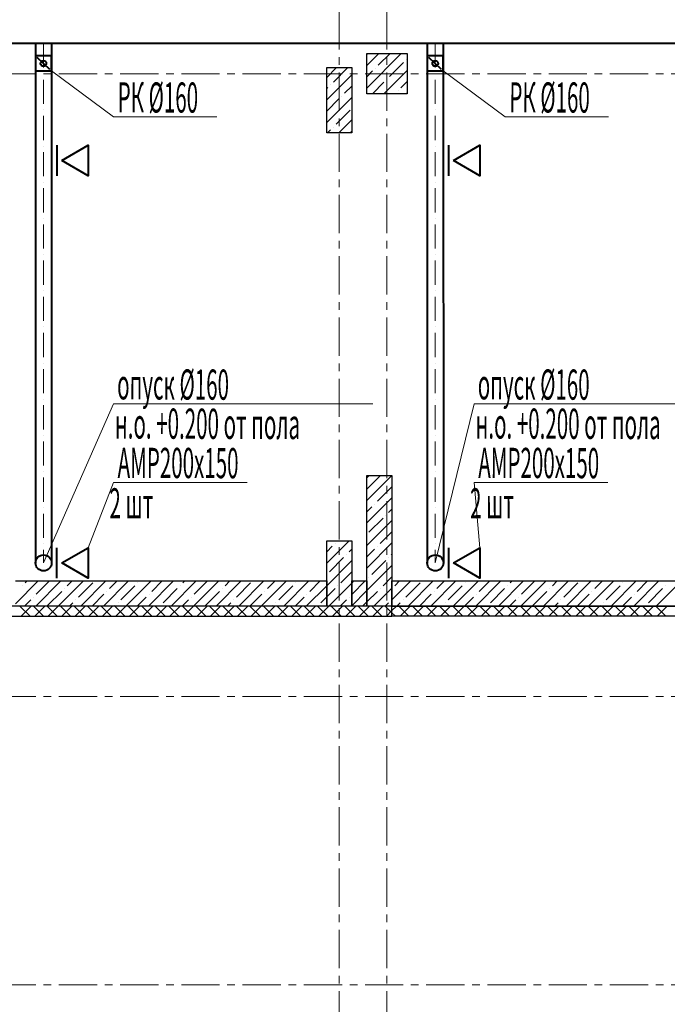
# Model space of a CAD drawing. Units: millimetres. Extents: x 617334 to 2132349, y 811929 to 1123234.
# Drawn here: x 716437 to 722885, y 878592 to 888393 of the extents above; entities that cross this region are included whole.
import ezdxf

# ---------------------------------------------------------------- set-up
doc = ezdxf.new("R2010")
doc.units = ezdxf.units.MM
doc.header["$LTSCALE"] = 0.4
doc.linetypes.add('ACAD_ISO10W100', pattern=[18, 12, -3, 0, -3])
doc.linetypes.add('CENTER', pattern=[50.8, 31.75, -6.35, 6.35, -6.35])
doc.layers.add('1 ОСИ', color=7, linetype='Continuous', lineweight=9)
doc.layers.add('Вытяжка', color=92, linetype='Continuous', lineweight=40)
doc.layers.add('кон 1', color=8, linetype='Continuous')
doc.styles.add('стиль1', font='mipgost.shx', dxfattribs={"oblique": 15})

msp = doc.modelspace()

# ---------------------------------------------------------------- linework, layer by layer
at = {"layer": '1 ОСИ', "color": 142, "linetype": 'CENTER', "lineweight": 0, "ltscale": 30}
for points in [[(719342.1, 906708.5), (719618.5, 906155.7), (719618.5, 856955.7), (719342.1, 856402.9)], [(720369.8, 906708.5), (720093.5, 906155.7), (720093.5, 856955.7), (720369.8, 856402.9)], [(754893.5, 887855.7), (754393.5, 887855.7), (699693.5, 887855.7), (699193.5, 887855.7)], [(754893.5, 881655.7), (754393.5, 881655.7), (699693.5, 881655.7), (699193.5, 881655.7)], [(754893.5, 878785.7), (754393.5, 878785.7), (699693.5, 878785.7), (699193.5, 878785.7)]]:
    msp.add_lwpolyline(points, dxfattribs=at)
at = {"layer": 'Вытяжка', "ltscale": 200}
for points in [[(726146.2, 888155.7), (709633.5, 888155.7)], [(716593.5, 888155.7), (716594.8, 882985.5)], [(716753.5, 888155.7), (716754.8, 882985.5)], [(720493.5, 888155.7), (720494.8, 882985.5)], [(720653.5, 888155.7), (720654.8, 882985.5)], [(716753.5, 887882.9), (716753.5, 888032.9), (716593.5, 888032.9), (716593.5, 887882.9), (716753.5, 887882.9)], [(716737.5, 887897.9), (716609.5, 888017.9)], [(720653.5, 887882.9), (720653.5, 888032.9), (720493.5, 888032.9), (720493.5, 887882.9), (720653.5, 887882.9)], [(720637.5, 887897.9), (720509.5, 888017.9)]]:
    msp.add_lwpolyline(points, dxfattribs=at)
at = {"layer": 'Вытяжка', "linetype": 'ACAD_ISO10W100', "lineweight": 13, "ltscale": 50}
for points in [[(716673.5, 888155.7), (716674.8, 882985.5)], [(720573.5, 888155.7), (720574.8, 882985.5)]]:
    msp.add_lwpolyline(points, dxfattribs=at)
at = {"layer": 'Вытяжка', "color": 5, "lineweight": 13, "ltscale": 200}
for points in [[(716753.5, 887882.9), (717370.7, 887425.2), (718399, 887425.2)], [(720653.5, 887882.9), (721270.7, 887425.2), (722299, 887425.2)], [(716674.8, 882985.5), (717370.6, 884568.4), (719953.5, 884568.4)], [(720574.8, 882985.5), (720961.1, 884568.4), (723544, 884568.4)], [(717117.4, 883137.1), (717370.6, 883787), (718700.5, 883787)], [(721017.3, 883137.1), (720961.1, 883787), (722291, 883787)]]:
    msp.add_lwpolyline(points, dxfattribs=at)
at = {"layer": 'Вытяжка'}
for points in [[(716805, 887142.6), (716805, 886839.4)], [(720705, 887142.6), (720705, 886839.4)], [(716804.8, 883137.1), (716804.8, 882834)], [(720704.8, 883137.1), (720704.8, 882834)]]:
    msp.add_lwpolyline(points, dxfattribs=at)
for points in [[(716855, 886991), (717117.5, 887142.6), (717117.5, 886839.4)], [(720755, 886991), (721017.5, 887142.6), (721017.5, 886839.4)], [(716854.8, 882985.5), (717117.4, 883137.1), (717117.4, 882834)], [(720754.8, 882985.5), (721017.3, 883137.1), (721017.3, 882834)]]:
    msp.add_lwpolyline(points, close=True, dxfattribs=at)
at = {"layer": 'Вытяжка', "ltscale": 200}
for centre, radius in [((716673.5, 887957.9), 28.4), ((720573.5, 887957.9), 28.4), ((716674.8, 882985.5), 80), ((720574.8, 882985.5), 80)]:
    msp.add_circle(centre, radius, dxfattribs=at)
at = {"layer": 'кон 1'}
for p, q in [((719893.5, 887937.6), (720011.6, 888055.7)), ((719893.5, 887713.1), (720236.1, 888055.7)), ((719894.8, 888051.2), (719899.3, 888055.7)), ((720007, 887938.9), (720123.8, 888055.7)), ((720119.3, 887826.7), (720259.6, 887967)), ((720287.7, 887995.1), (720287.7, 887995.1)), ((719493.5, 887819), (719590.2, 887915.7)), ((719493.5, 887265.7), (719493.5, 887915.7)), ((719493.5, 887915.7), (719743.5, 887915.7)), ((719493.5, 887594.5), (719743.5, 887844.5)), ((719559.5, 887772.8), (719699.9, 887913.1)), ((719743.5, 887915.7), (719743.5, 887265.7)), ((719893.5, 887825.3), (719950.9, 887882.8)), ((719979, 887910.9), (719979, 887910.9)), ((720060.6, 887655.7), (720293.5, 887888.6)), ((719531.5, 887744.7), (719531.5, 887744.7)), ((719948.3, 887655.7), (720063.2, 887770.5)), ((720091.2, 887798.6), (720091.2, 887798.6)), ((720231.5, 887714.4), (720293.5, 887776.3)), ((719493.5, 887706.7), (719503.4, 887716.7)), ((719671.8, 887660.5), (719743.5, 887732.2)), ((720172.8, 887655.7), (720175.4, 887658.3)), ((720203.5, 887686.4), (720203.5, 887686.4)), ((720285.1, 887655.7), (720293.5, 887664.1)), ((719493.5, 887370), (719743.5, 887620)), ((719493.5, 887482.2), (719615.7, 887604.4)), ((719643.7, 887632.5), (719643.7, 887632.5)), ((719587.6, 887351.9), (719727.9, 887492.2)), ((719613.7, 887265.7), (719743.5, 887395.4)), ((719743.5, 887265.7), (719493.5, 887265.7)), ((719501.5, 887265.7), (719531.5, 887295.7)), ((719559.5, 887323.8), (719559.5, 887323.8)), ((719726, 887265.7), (719743.5, 887283.2)), ((719893.5, 883832.2), (719917, 883855.7)), ((719893.5, 883607.7), (720141.5, 883855.7)), ((719893.5, 882555.7), (719893.5, 883855.7)), ((719893.5, 883855.7), (720143.5, 883855.7)), ((719893.5, 883720), (720025.9, 883852.4)), ((720143.5, 883855.7), (720143.5, 882555.7)), ((719997.9, 883599.9), (720138.2, 883740.2)), ((719893.5, 883383.2), (720143.5, 883633.2)), ((719893.5, 883495.4), (719941.8, 883543.8)), ((719969.8, 883571.8), (719969.8, 883571.8)), ((719913.7, 883291.2), (720054, 883431.5)), ((720082.1, 883459.6), (720082.1, 883459.6)), ((720110.1, 883487.6), (720143.5, 883520.9)), ((719893.5, 883158.7), (720143.5, 883408.7)), ((720025.9, 883178.9), (720143.5, 883296.4)), ((719493.5, 882983.2), (719716, 883205.7)), ((719493.5, 882555.7), (719493.5, 883205.7)), ((719493.5, 883205.7), (719743.5, 883205.7)), ((719493.5, 883095.4), (719548.9, 883150.9)), ((719576.9, 883178.9), (719576.9, 883178.9)), ((719743.5, 883205.7), (719743.5, 882555.7)), ((719893.5, 882934.2), (720143.5, 883184.2)), ((719997.9, 883150.9), (719997.9, 883150.9)), ((719520.8, 882898.3), (719661.1, 883038.6)), ((719689.2, 883066.7), (719689.2, 883066.7)), ((719717.2, 883094.7), (719743.5, 883120.9)), ((719893.5, 883046.4), (719969.8, 883122.8)), ((720110.1, 883038.6), (720110.1, 883038.6)), ((720138.2, 883066.7), (720143.5, 883071.9)), ((719493.5, 882758.7), (719743.5, 883008.7)), ((719893.5, 882709.7), (720143.5, 882959.7)), ((719941.8, 882870.2), (720082.1, 883010.5)), ((719633.1, 882786), (719743.5, 882896.4)), ((719913.7, 882842.2), (719913.7, 882842.2)), ((720054, 882758), (720143.5, 882847.4)), ((716393.5, 882577.3), (716621.9, 882805.7)), ((716393.5, 882805.7), (719493.5, 882805.7)), ((716461.9, 882758), (716461.9, 882758)), ((716490, 882786), (716509.6, 882805.7)), ((716596.4, 882555.7), (716846.4, 882805.7)), ((716602.2, 882673.8), (716734.1, 882805.7)), ((716820.9, 882555.7), (717070.9, 882805.7)), ((716910.9, 882758), (716958.7, 882805.7)), ((717023.2, 882645.7), (717163.5, 882786)), ((717045.4, 882555.7), (717295.4, 882805.7)), ((717269.9, 882555.7), (717519.9, 882805.7)), ((717331.9, 882729.9), (717407.7, 882805.7)), ((717444.1, 882617.7), (717584.4, 882758)), ((717494.4, 882555.7), (717744.4, 882805.7)), ((717612.5, 882786), (717612.5, 882786)), ((717718.9, 882555.7), (717968.9, 882805.7)), ((717752.8, 882701.9), (717856.7, 882805.7)), ((717943.4, 882555.7), (718193.4, 882805.7)), ((718033.4, 882758), (718033.4, 882758)), ((718061.5, 882786), (718081.2, 882805.7)), ((718167.9, 882555.7), (718417.9, 882805.7)), ((718173.8, 882673.8), (718305.7, 882805.7)), ((718392.4, 882555.7), (718642.4, 882805.7)), ((718482.5, 882758), (718530.2, 882805.7)), ((718594.7, 882645.7), (718735, 882786)), ((718617, 882555.7), (718867, 882805.7)), ((718841.5, 882555.7), (719091.5, 882805.7)), ((718903.4, 882729.9), (718979.2, 882805.7)), ((719015.7, 882617.7), (719156, 882758)), ((719066, 882555.7), (719316, 882805.7)), ((719184, 882786), (719184, 882786)), ((719290.5, 882555.7), (719493.5, 882758.7)), ((719324.4, 882701.9), (719428.2, 882805.7)), ((719493.5, 882805.7), (719493.5, 882555.7)), ((719515, 882555.7), (719743.5, 882784.2)), ((719605, 882758), (719605, 882758)), ((719743.5, 882555.7), (719743.5, 882805.7)), ((719743.5, 882805.7), (719893.5, 882805.7)), ((719743.5, 882784.2), (719765, 882805.7)), ((719745.3, 882673.8), (719877.2, 882805.7)), ((719893.5, 882805.7), (719893.5, 882555.7)), ((720143.5, 882555.7), (720143.5, 882805.7)), ((720143.5, 882805.7), (723283.5, 882805.7)), ((720143.5, 882619.1), (720330.1, 882805.7)), ((720170.1, 882758), (720217.9, 882805.7)), ((720282.4, 882645.7), (720422.7, 882786)), ((720304.6, 882555.7), (720554.6, 882805.7)), ((720529.1, 882555.7), (720779.1, 882805.7)), ((720591.1, 882729.9), (720666.9, 882805.7)), ((720703.3, 882617.7), (720843.6, 882758)), ((720753.6, 882555.7), (721003.6, 882805.7)), ((720871.7, 882786), (720871.7, 882786)), ((720978.1, 882555.7), (721228.1, 882805.7)), ((721012, 882701.9), (721115.9, 882805.7)), ((721202.6, 882555.7), (721452.6, 882805.7)), ((721292.7, 882758), (721292.7, 882758)), ((721320.7, 882786), (721340.4, 882805.7)), ((721427.1, 882555.7), (721677.1, 882805.7)), ((721433, 882673.8), (721564.9, 882805.7)), ((721651.7, 882555.7), (721901.7, 882805.7)), ((721741.7, 882758), (721789.4, 882805.7)), ((721853.9, 882645.7), (721994.2, 882786)), ((721876.2, 882555.7), (722126.2, 882805.7)), ((722100.7, 882555.7), (722350.7, 882805.7)), ((722162.6, 882729.9), (722238.4, 882805.7)), ((722274.9, 882617.7), (722415.2, 882758)), ((722325.2, 882555.7), (722575.2, 882805.7)), ((722443.3, 882786), (722443.3, 882786)), ((722549.7, 882555.7), (722799.7, 882805.7)), ((722583.6, 882701.9), (722687.4, 882805.7)), ((722774.2, 882555.7), (723024.2, 882805.7)), ((722864.2, 882758), (722864.2, 882758)), ((716574.2, 882645.7), (716574.2, 882645.7)), ((716714.5, 882561.5), (716854.8, 882701.9)), ((716882.9, 882729.9), (716882.9, 882729.9)), ((717157.7, 882555.7), (717275.7, 882673.8)), ((717303.8, 882701.9), (717303.8, 882701.9)), ((717606.7, 882555.7), (717696.7, 882645.7)), ((717724.8, 882673.8), (717724.8, 882673.8)), ((717865.1, 882589.6), (718005.4, 882729.9)), ((718145.7, 882645.7), (718145.7, 882645.7)), ((718286, 882561.5), (718426.3, 882701.9)), ((718454.4, 882729.9), (718454.4, 882729.9)), ((718729.2, 882555.7), (718847.3, 882673.8)), ((718875.3, 882701.9), (718875.3, 882701.9)), ((719178.2, 882555.7), (719268.2, 882645.7)), ((719296.3, 882673.8), (719296.3, 882673.8)), ((719436.6, 882589.6), (719493.5, 882646.4)), ((719493.5, 882646.4), (719576.9, 882729.9)), ((719717.2, 882645.7), (719717.2, 882645.7)), ((719743.5, 882559.7), (719893.5, 882709.7)), ((719893.5, 882597.4), (719997.9, 882701.9)), ((719964, 882555.7), (720143.5, 882735.2)), ((720025.9, 882729.9), (720025.9, 882729.9)), ((720416.9, 882555.7), (720534.9, 882673.8)), ((720563, 882701.9), (720563, 882701.9)), ((720865.9, 882555.7), (720955.9, 882645.7)), ((720984, 882673.8), (720984, 882673.8)), ((721124.3, 882589.6), (721264.6, 882729.9)), ((721404.9, 882645.7), (721404.9, 882645.7)), ((721545.2, 882561.5), (721685.5, 882701.9)), ((721713.6, 882729.9), (721713.6, 882729.9)), ((721988.4, 882555.7), (722106.5, 882673.8)), ((722134.6, 882701.9), (722134.6, 882701.9)), ((722437.4, 882555.7), (722527.4, 882645.7)), ((722555.5, 882673.8), (722555.5, 882673.8)), ((722695.8, 882589.6), (722836.1, 882729.9)), ((720143.5, 882555.7), (703993.5, 882555.7)), ((719493.5, 882555.7), (716393.5, 882555.7)), ((716539.7, 882455.7), (716439.7, 882555.7)), ((716451.5, 882455.7), (716551.5, 882555.7)), ((716484.1, 882555.7), (716546.1, 882617.7)), ((716674.4, 882455.7), (716574.4, 882555.7)), ((716586.2, 882455.7), (716686.2, 882555.7)), ((716809.1, 882455.7), (716709.1, 882555.7)), ((716720.9, 882455.7), (716820.9, 882555.7)), ((716943.8, 882455.7), (716843.8, 882555.7)), ((716855.6, 882455.7), (716955.6, 882555.7)), ((716933.2, 882555.7), (716967, 882589.6)), ((717078.5, 882455.7), (716978.5, 882555.7)), ((716990.3, 882455.7), (717090.3, 882555.7)), ((716995.1, 882617.7), (716995.1, 882617.7)), ((717213.2, 882455.7), (717113.2, 882555.7)), ((717125, 882455.7), (717225, 882555.7)), ((717347.9, 882455.7), (717247.9, 882555.7)), ((717259.7, 882455.7), (717359.7, 882555.7)), ((717382.2, 882555.7), (717388, 882561.5)), ((717482.6, 882455.7), (717382.6, 882555.7)), ((717394.4, 882455.7), (717494.4, 882555.7)), ((717416.1, 882589.6), (717416.1, 882589.6)), ((717617.3, 882455.7), (717517.3, 882555.7)), ((717529.1, 882455.7), (717629.1, 882555.7)), ((717752, 882455.7), (717652, 882555.7)), ((717663.8, 882455.7), (717763.8, 882555.7)), ((717886.7, 882455.7), (717786.7, 882555.7)), ((717798.5, 882455.7), (717898.5, 882555.7)), ((717837, 882561.5), (717837, 882561.5)), ((718021.4, 882455.7), (717921.4, 882555.7)), ((717933.2, 882455.7), (718033.2, 882555.7)), ((718055.7, 882555.7), (718117.6, 882617.7)), ((718156.1, 882455.7), (718056.1, 882555.7)), ((718067.9, 882455.7), (718167.9, 882555.7)), ((718290.8, 882455.7), (718190.8, 882555.7)), ((718202.6, 882455.7), (718302.6, 882555.7)), ((718425.5, 882455.7), (718325.5, 882555.7)), ((718337.4, 882455.7), (718437.4, 882555.7)), ((718560.2, 882455.7), (718460.2, 882555.7)), ((718472.1, 882455.7), (718572.1, 882555.7)), ((718504.7, 882555.7), (718538.6, 882589.6)), ((718566.7, 882617.7), (718566.7, 882617.7)), ((718694.9, 882455.7), (718594.9, 882555.7)), ((718606.8, 882455.7), (718706.8, 882555.7)), ((718829.6, 882455.7), (718729.6, 882555.7)), ((718741.5, 882455.7), (718841.5, 882555.7)), ((718964.3, 882455.7), (718864.3, 882555.7)), ((718876.2, 882455.7), (718976.2, 882555.7)), ((718953.7, 882555.7), (718959.5, 882561.5)), ((718987.6, 882589.6), (718987.6, 882589.6)), ((719099, 882455.7), (718999, 882555.7)), ((719010.9, 882455.7), (719110.9, 882555.7)), ((719233.7, 882455.7), (719133.7, 882555.7)), ((719145.6, 882455.7), (719245.6, 882555.7)), ((719368.4, 882455.7), (719268.4, 882555.7)), ((719280.3, 882455.7), (719380.3, 882555.7)), ((719503.1, 882455.7), (719403.1, 882555.7)), ((719408.6, 882561.5), (719408.6, 882561.5)), ((719415, 882455.7), (719515, 882555.7)), ((719743.5, 882555.7), (719493.5, 882555.7)), ((719637.9, 882455.7), (719537.9, 882555.7)), ((719549.7, 882455.7), (719649.7, 882555.7)), ((719627.2, 882555.7), (719689.2, 882617.7)), ((719772.6, 882455.7), (719672.6, 882555.7)), ((719684.4, 882455.7), (719784.4, 882555.7)), ((719739.5, 882555.7), (719743.5, 882559.7)), ((719893.5, 882555.7), (719743.5, 882555.7)), ((719907.3, 882455.7), (719807.3, 882555.7)), ((719819.1, 882455.7), (719919.1, 882555.7)), ((719857.6, 882561.5), (719893.5, 882597.4)), ((720143.5, 882555.7), (719893.5, 882555.7)), ((720042, 882455.7), (719942, 882555.7)), ((719953.8, 882455.7), (720053.8, 882555.7)), ((720076.2, 882555.7), (720110.1, 882589.6)), ((720143.5, 882488.9), (720076.7, 882555.7)), ((720138.2, 882617.7), (720138.2, 882617.7)), ((723283.5, 882555.7), (720143.5, 882555.7)), ((720143.5, 882510.7), (720188.5, 882555.7)), ((720143.5, 882455.7), (720143.5, 882555.7)), ((720143.5, 882555.7), (723283.5, 882555.7)), ((720143.5, 882455.7), (720143.5, 882555.7)), ((720192.4, 882555.7), (720226.3, 882589.6)), ((720311.4, 882455.7), (720211.4, 882555.7)), ((720223.2, 882455.7), (720323.2, 882555.7)), ((720254.3, 882617.7), (720254.3, 882617.7)), ((720446.1, 882455.7), (720346.1, 882555.7)), ((720357.9, 882455.7), (720457.9, 882555.7)), ((720580.8, 882455.7), (720480.8, 882555.7)), ((720492.6, 882455.7), (720592.6, 882555.7)), ((720715.5, 882455.7), (720615.5, 882555.7)), ((720627.3, 882455.7), (720727.3, 882555.7)), ((720641.4, 882555.7), (720647.2, 882561.5)), ((720675.3, 882589.6), (720675.3, 882589.6)), ((720850.2, 882455.7), (720750.2, 882555.7)), ((720762, 882455.7), (720862, 882555.7)), ((720984.9, 882455.7), (720884.9, 882555.7)), ((720896.7, 882455.7), (720996.7, 882555.7)), ((721119.6, 882455.7), (721019.6, 882555.7)), ((721031.4, 882455.7), (721131.4, 882555.7)), ((721096.2, 882561.5), (721096.2, 882561.5)), ((721254.3, 882455.7), (721154.3, 882555.7)), ((721166.1, 882455.7), (721266.1, 882555.7)), ((721389, 882455.7), (721289, 882555.7)), ((721300.8, 882455.7), (721400.8, 882555.7)), ((721314.9, 882555.7), (721376.8, 882617.7)), ((721523.7, 882455.7), (721423.7, 882555.7)), ((721435.5, 882455.7), (721535.5, 882555.7)), ((721658.4, 882455.7), (721558.4, 882555.7)), ((721570.2, 882455.7), (721670.2, 882555.7)), ((721793.1, 882455.7), (721693.1, 882555.7)), ((721704.9, 882455.7), (721804.9, 882555.7)), ((721763.9, 882555.7), (721797.8, 882589.6)), ((721825.9, 882617.7), (721825.9, 882617.7)), ((721927.8, 882455.7), (721827.8, 882555.7)), ((721839.7, 882455.7), (721939.7, 882555.7)), ((722062.5, 882455.7), (721962.5, 882555.7)), ((721974.4, 882455.7), (722074.4, 882555.7)), ((722197.2, 882455.7), (722097.2, 882555.7)), ((722109.1, 882455.7), (722209.1, 882555.7)), ((722212.9, 882555.7), (722218.7, 882561.5)), ((722331.9, 882455.7), (722231.9, 882555.7)), ((722243.8, 882455.7), (722343.8, 882555.7)), ((722246.8, 882589.6), (722246.8, 882589.6)), ((722466.6, 882455.7), (722366.6, 882555.7)), ((722378.5, 882455.7), (722478.5, 882555.7)), ((722601.3, 882455.7), (722501.3, 882555.7)), ((722513.2, 882455.7), (722613.2, 882555.7)), ((722736, 882455.7), (722636, 882555.7)), ((722647.9, 882455.7), (722747.9, 882555.7)), ((722667.8, 882561.5), (722667.8, 882561.5)), ((722870.7, 882455.7), (722770.7, 882555.7)), ((722782.6, 882455.7), (722882.6, 882555.7)), ((703893.5, 882455.7), (720143.5, 882455.7)), ((720088.5, 882455.7), (720143.5, 882510.7)), ((720176.7, 882455.7), (720143.5, 882488.9)), ((723183.5, 882455.7), (720143.5, 882455.7))]:
    msp.add_line(p, q, dxfattribs=at)
msp.add_lwpolyline([(719893.5, 887655.7), (719893.5, 888055.7), (720293.5, 888055.7), (720293.5, 887655.7)], close=True, dxfattribs=at)

# ---------------------------------------------------------------- texts
at = {"layer": 'Вытяжка', "color": 5, "lineweight": 13, "ltscale": 200, "style": 'стиль1', "oblique": 10, "width": 0.5}
for s, rotation, p in [('РК %%C160', 359.812, (717412, 887470.5)), ('РК %%C160', 359.812, (721312, 887470.5)), ('опуск %%C160', 359.812, (717406.6, 884613.7)), ('опуск %%C160', 359.812, (720997.2, 884613.7)), ('н.о. +0.200 от пола', 359.812, (717383.3, 884224)), ('н.о. +0.200 от пола', 359.812, (720973.8, 884224)), ('АМР200х150', 359.812, (717411.6, 883832.4)), ('АМР200х150', 359.812, (721002.2, 883832.4)), ('2 шт', 0.188, (717330.9, 883429)), ('2 шт', 0.188, (720921.4, 883429))]:
    msp.add_text(s, height=300, rotation=rotation, dxfattribs=at).set_placement(p)

doc.saveas('drawing.dxf')
